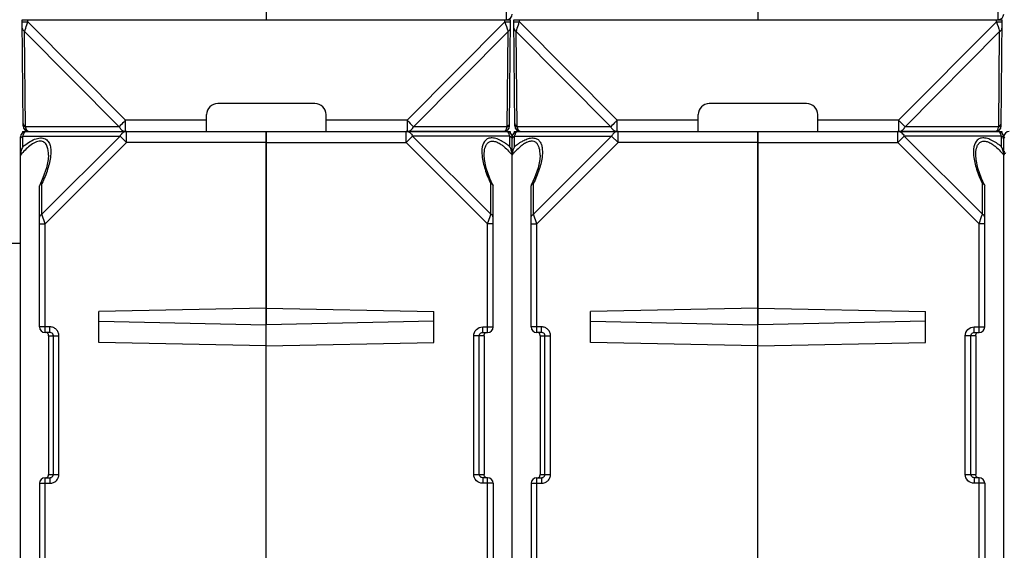
# Model space of a CAD drawing. Units: millimetres. Extents: x 4 to 746, y 4 to 596.
# Drawn here: x 356 to 444, y 449 to 496 of the extents above; entities that cross this region are included whole.
import ezdxf

# ---------------------------------------------------------------- set-up
doc = ezdxf.new("R2010")
doc.units = ezdxf.units.MM
doc.header["$LTSCALE"] = 41.25
doc.layers.get('0').update_dxf_attribs({"linetype": 'CONTINUOUS'})
doc.layers.add('AXIS', color=7, linetype='CONTINUOUS')
doc.layers.add('EDGE_FEAT', color=7, linetype='CONTINUOUS')

msp = doc.modelspace()

# ---------------------------------------------------------------- linework, layer by layer
at = {"color": 7, "linetype": 'Continuous'}
for p, q in [((399.836, 486.46), (399.838, 486.334)), ((443.836, 486.46), (443.838, 486.334)), ((378.016, 470.648), (363.016, 470.346)), ((422.016, 470.648), (407.016, 470.346)), ((363.016, 467.575), (363.016, 470.346)), ((407.016, 467.575), (407.016, 470.346)), ((363.016, 469.462), (378.016, 469.159)), ((378.016, 446.207), (378.016, 469.159)), ((407.016, 469.462), (422.016, 469.159)), ((422.016, 446.207), (422.016, 469.159)), ((378.016, 467.272), (363.016, 467.575)), ((422.016, 467.272), (407.016, 467.575))]:
    msp.add_line(p, q, dxfattribs=at)
at = {"layer": 'AXIS', "color": 7, "linetype": 'Continuous'}
for p, q in [((378.016, 526.472), (378.016, 496.46)), ((422.016, 526.472), (422.016, 496.46)), ((399.516, 496.46), (399.516, 503.96)), ((443.516, 496.46), (443.516, 503.96)), ((356.195, 486.46), (356.193, 486.334)), ((356.195, 486.46), (356.516, 486.46)), ((378.016, 486.46), (399.836, 486.46)), ((378.016, 446.207), (378.016, 486.46)), ((390.534, 485.46), (390.534, 486.46)), ((391.111, 486.038), (390.534, 485.46)), ((399.804, 486.038), (391.111, 486.038)), ((391.111, 486.038), (398.104, 479.044)), ((399.804, 485.091), (399.804, 486.038)), ((400.016, 484.628), (400.016, 485.96)), ((400.195, 486.46), (400.193, 486.334)), ((400.195, 486.46), (400.516, 486.46)), ((422.016, 486.46), (443.836, 486.46)), ((422.016, 446.207), (422.016, 486.46)), ((434.534, 485.46), (434.534, 486.46)), ((435.111, 486.038), (434.534, 485.46)), ((443.804, 486.038), (435.111, 486.038)), ((435.111, 486.038), (442.104, 479.044)), ((443.804, 485.091), (443.804, 486.038)), ((444.016, 484.628), (444.016, 485.96)), ((378.016, 485.46), (390.534, 485.46)), ((390.534, 485.46), (397.816, 478.178)), ((422.016, 485.46), (434.534, 485.46)), ((434.534, 485.46), (441.816, 478.178)), ((397.516, 484.336), (397.516, 484.344)), ((400.016, 409.498), (400.016, 484.344)), ((441.516, 484.336), (441.516, 484.344)), ((444.016, 409.498), (444.016, 484.344)), ((398.104, 479.044), (398.104, 481.793)), ((398.298, 481.656), (398.316, 481.58)), ((398.316, 468.96), (398.316, 481.58)), ((442.104, 479.044), (442.104, 481.793)), ((442.298, 481.656), (442.316, 481.58)), ((442.316, 468.96), (442.316, 481.58)), ((397.816, 478.178), (398.039, 478.848)), ((398.039, 478.848), (398.104, 479.044)), ((441.816, 478.178), (442.039, 478.848)), ((442.039, 478.848), (442.104, 479.044)), ((398.316, 478.178), (397.816, 478.178)), ((397.816, 468.46), (397.816, 478.178)), ((442.316, 478.178), (441.816, 478.178)), ((441.816, 468.46), (441.816, 478.178)), ((378.016, 470.648), (393.016, 470.346)), ((422.016, 470.648), (437.016, 470.346)), ((393.016, 467.575), (393.016, 470.346)), ((437.016, 467.575), (437.016, 470.346)), ((393.016, 469.462), (378.016, 469.159)), ((397.379, 468.96), (398.316, 468.96)), ((397.379, 468.46), (397.379, 468.96)), ((437.016, 469.462), (422.016, 469.159)), ((441.379, 468.96), (442.316, 468.96)), ((441.379, 468.46), (441.379, 468.96)), ((397.516, 468.16), (396.576, 468.16)), ((396.576, 455.76), (396.576, 468.16)), ((397.074, 455.76), (397.074, 468.16)), ((397.379, 468.46), (397.816, 468.46)), ((397.516, 468.16), (397.516, 455.76)), ((441.516, 468.16), (440.576, 468.16)), ((440.576, 455.76), (440.576, 468.16)), ((441.074, 455.76), (441.074, 468.16)), ((441.379, 468.46), (441.816, 468.46)), ((441.516, 468.16), (441.516, 455.76)), ((378.016, 467.272), (393.016, 467.575)), ((422.016, 467.272), (437.016, 467.575)), ((396.576, 455.76), (397.516, 455.76)), ((440.576, 455.76), (441.516, 455.76)), ((397.816, 455.46), (397.379, 455.46)), ((397.379, 455.46), (397.379, 454.96)), ((398.316, 454.96), (397.379, 454.96)), ((397.816, 432.46), (397.816, 455.46)), ((398.316, 454.96), (398.316, 432.96)), ((441.816, 455.46), (441.379, 455.46)), ((441.379, 455.46), (441.379, 454.96)), ((442.316, 454.96), (441.379, 454.96)), ((441.816, 432.46), (441.816, 455.46)), ((442.316, 454.96), (442.316, 432.96))]:
    msp.add_line(p, q, dxfattribs=at)
for points in [[(398.298, 481.656), (398.033, 482.24), (397.704, 483.178), (397.541, 483.957), (397.516, 484.336)], [(442.298, 481.656), (442.033, 482.24), (441.704, 483.178), (441.541, 483.957), (441.516, 484.336)]]:
    msp.add_lwpolyline(points, dxfattribs=at)
for centre, radius, start, end in [((399.516, 496.96), 0.5, 270, 360), ((443.516, 496.96), 0.5, 270, 360), ((390.533, 485.959), 0.501, 81.28714, 89.96443), ((399.516, 485.96), 0.5, 0, 90), ((399.323, 486.108), 0.429, 35.35501, 38.44353), ((399.249, 486.056), 0.519, 31.13226, 35.31535), ((399.171, 486.007), 0.611, 29.39349, 31.19474), ((399.082, 485.958), 0.713, 25.93254, 29.35064), ((398.754, 485.811), 1.073, 20.31793, 21.92126), ((434.533, 485.959), 0.501, 81.28714, 89.96443), ((443.516, 485.96), 0.5, 0, 90), ((443.323, 486.108), 0.429, 35.35501, 38.44353), ((443.249, 486.056), 0.519, 31.13226, 35.31535), ((443.171, 486.007), 0.611, 29.39349, 31.19474), ((443.082, 485.958), 0.713, 25.93254, 29.35064), ((442.754, 485.811), 1.073, 20.31793, 21.92126), ((397.006, 481.906), 4.233, 56.2409, 58.02488), ((396.754, 482.052), 3.954, 50.0153, 50.66719), ((396.578, 481.276), 4.996, 52.30292, 56.17955), ((395.959, 480.466), 6.014, 50.26299, 52.35346), ((398.463, 484.328), 1.543, 28.28152, 29.63705), ((398.404, 484.297), 1.61, 25.24421, 28.26977), ((398.314, 484.254), 1.71, 15.22416, 25.24545), ((398.366, 484.268), 1.656, 14.08293, 15.21926), ((441.006, 481.906), 4.233, 56.2409, 58.02488), ((440.754, 482.052), 3.954, 50.0153, 50.66719), ((440.578, 481.276), 4.996, 52.30292, 56.17955), ((439.959, 480.466), 6.014, 50.26299, 52.35346), ((442.463, 484.328), 1.543, 28.28152, 29.63705), ((442.404, 484.297), 1.61, 25.24421, 28.26977), ((442.314, 484.254), 1.71, 15.22416, 25.24545), ((442.366, 484.268), 1.656, 14.08293, 15.21926), ((395.011, 480.223), 6.483, 42.06166, 43.65288), ((394.696, 479.937), 6.908, 41.70594, 42.07421), ((394.246, 479.54), 7.508, 39.78456, 41.68387), ((398.428, 484.283), 1.591, 10.5754, 14.10614), ((439.011, 480.223), 6.483, 42.06166, 43.65288), ((438.696, 479.937), 6.908, 41.70594, 42.07421), ((438.246, 479.54), 7.508, 39.78456, 41.68387), ((442.428, 484.283), 1.591, 10.5754, 14.10614), ((397.816, 468.96), 0.5, 270, 360), ((441.816, 468.96), 0.5, 270, 360), ((404.66, 455.755), 7.144, 179.95645, 180.14007), ((448.66, 455.755), 7.144, 179.95645, 180.14007), ((397.816, 454.96), 0.5, 0, 90), ((441.816, 454.96), 0.5, 0, 90)]:
    msp.add_arc(centre, radius, start, end, dxfattribs=at)
for points in [[(390.609, 486.455), (390.659, 486.447), (390.708, 486.432), (390.754, 486.411)], [(399.547, 486.456), (399.537, 486.459), (399.526, 486.46), (399.516, 486.46)], [(399.571, 486.448), (399.564, 486.451), (399.556, 486.454), (399.547, 486.456)], [(399.59, 486.438), (399.584, 486.442), (399.578, 486.445), (399.571, 486.448)], [(399.62, 486.416), (399.61, 486.424), (399.601, 486.431), (399.59, 486.438)], [(399.659, 486.374), (399.647, 486.389), (399.634, 486.404), (399.62, 486.416)], [(399.749, 486.212), (399.741, 486.231), (399.733, 486.251), (399.723, 486.27)], [(399.918, 485.959), (399.884, 485.991), (399.845, 486.017), (399.804, 486.038)], [(399.959, 485.912), (399.947, 485.929), (399.933, 485.945), (399.918, 485.959)], [(434.609, 486.455), (434.659, 486.447), (434.708, 486.432), (434.754, 486.411)], [(443.547, 486.456), (443.537, 486.459), (443.526, 486.46), (443.516, 486.46)], [(443.571, 486.448), (443.564, 486.451), (443.556, 486.454), (443.547, 486.456)], [(443.59, 486.438), (443.584, 486.442), (443.578, 486.445), (443.571, 486.448)], [(443.62, 486.416), (443.61, 486.424), (443.601, 486.431), (443.59, 486.438)], [(443.659, 486.374), (443.647, 486.389), (443.634, 486.404), (443.62, 486.416)], [(443.749, 486.212), (443.741, 486.231), (443.733, 486.251), (443.723, 486.27)], [(443.918, 485.959), (443.884, 485.991), (443.845, 486.017), (443.804, 486.038)], [(443.959, 485.912), (443.947, 485.929), (443.933, 485.945), (443.918, 485.959)], [(399.018, 485.293), (399.101, 485.236), (399.182, 485.175), (399.26, 485.111)], [(399.295, 485.082), (399.438, 484.962), (399.573, 484.833), (399.701, 484.698)], [(443.018, 485.293), (443.101, 485.236), (443.182, 485.175), (443.26, 485.111)], [(443.295, 485.082), (443.438, 484.962), (443.573, 484.833), (443.701, 484.698)], [(399.993, 484.575), (400.007, 484.499), (400.016, 484.422), (400.016, 484.344)], [(443.993, 484.575), (444.007, 484.499), (444.016, 484.422), (444.016, 484.344)], [(397.255, 468.434), (397.293, 468.451), (397.337, 468.46), (397.379, 468.46)], [(441.255, 468.434), (441.293, 468.451), (441.337, 468.46), (441.379, 468.46)], [(397.122, 455.599), (397.092, 455.646), (397.074, 455.704), (397.074, 455.76)], [(397.516, 455.705), (397.516, 455.716), (397.516, 455.727), (397.516, 455.738)], [(441.122, 455.599), (441.092, 455.646), (441.074, 455.704), (441.074, 455.76)], [(441.516, 455.705), (441.516, 455.716), (441.516, 455.727), (441.516, 455.738)], [(397.255, 455.487), (397.202, 455.51), (397.154, 455.55), (397.122, 455.599)], [(397.379, 455.46), (397.337, 455.46), (397.293, 455.47), (397.255, 455.487)], [(441.255, 455.487), (441.202, 455.51), (441.154, 455.55), (441.122, 455.599)], [(441.379, 455.46), (441.337, 455.46), (441.293, 455.47), (441.255, 455.487)]]:
    msp.add_open_spline(points, degree=3, dxfattribs=at)
for points, knots in [([(390.754, 486.411), (390.79, 486.394), (390.941, 486.304), (391.051, 486.157), (391.111, 486.038)], [0, 0, 0, 0, 0.231524, 1, 1, 1, 1]), ([(399.248, 485.497), (399.1, 485.59), (398.809, 485.747), (398.365, 485.884), (397.956, 485.879), (397.526, 485.647), (397.285, 485.042), (397.296, 484.553), (397.322, 484.291)], [0, 0, 0, 0, 0.164322, 0.310842, 0.433725, 0.539557, 0.751599, 1, 1, 1, 1]), ([(397.516, 484.344), (397.516, 484.55), (397.539, 484.853), (397.667, 485.22), (397.823, 485.444), (398.067, 485.587), (398.375, 485.596), (398.701, 485.488), (398.911, 485.365), (399.018, 485.293)], [0, 0, 0, 0, 0.252726, 0.367756, 0.475392, 0.582079, 0.701601, 0.842366, 1, 1, 1, 1]), ([(399.804, 486.038), (399.801, 486.051), (399.788, 486.1), (399.773, 486.149), (399.76, 486.184)], [0, 0, 0, 0, 0.263894, 1, 1, 1, 1]), ([(400.016, 485.749), (400.016, 485.792), (400, 485.851), (399.968, 485.9), (399.959, 485.912)], [0, 0, 0, 0, 0.737507, 1, 1, 1, 1]), ([(434.754, 486.411), (434.79, 486.394), (434.941, 486.304), (435.051, 486.157), (435.111, 486.038)], [0, 0, 0, 0, 0.231524, 1, 1, 1, 1]), ([(443.248, 485.497), (443.1, 485.59), (442.809, 485.747), (442.365, 485.884), (441.956, 485.879), (441.526, 485.647), (441.285, 485.042), (441.296, 484.553), (441.322, 484.291)], [0, 0, 0, 0, 0.164322, 0.310842, 0.433725, 0.539557, 0.751599, 1, 1, 1, 1]), ([(441.516, 484.344), (441.516, 484.55), (441.539, 484.853), (441.667, 485.22), (441.823, 485.444), (442.067, 485.587), (442.375, 485.596), (442.701, 485.488), (442.911, 485.365), (443.018, 485.293)], [0, 0, 0, 0, 0.252726, 0.367756, 0.475392, 0.582079, 0.701601, 0.842366, 1, 1, 1, 1]), ([(443.804, 486.038), (443.801, 486.051), (443.788, 486.1), (443.773, 486.149), (443.76, 486.184)], [0, 0, 0, 0, 0.263894, 1, 1, 1, 1]), ([(444.016, 485.749), (444.016, 485.792), (444, 485.851), (443.968, 485.9), (443.959, 485.912)], [0, 0, 0, 0, 0.737507, 1, 1, 1, 1]), ([(397.322, 484.291), (397.363, 483.876), (397.572, 483.018), (397.905, 482.207), (398.104, 481.793)], [0, 0, 0, 0, 0.475976, 1, 1, 1, 1]), ([(441.322, 484.291), (441.363, 483.876), (441.572, 483.018), (441.905, 482.207), (442.104, 481.793)], [0, 0, 0, 0, 0.475976, 1, 1, 1, 1]), ([(398.104, 481.793), (398.127, 481.787), (398.202, 481.761), (398.273, 481.708), (398.298, 481.656)], [0, 0, 0, 0, 0.28819, 1, 1, 1, 1]), ([(442.104, 481.793), (442.127, 481.787), (442.202, 481.761), (442.273, 481.708), (442.298, 481.656)], [0, 0, 0, 0, 0.28819, 1, 1, 1, 1]), ([(398.316, 478.756), (398.316, 478.813), (398.268, 478.938), (398.164, 479.015), (398.104, 479.044)], [0, 0, 0, 0, 0.46205, 1, 1, 1, 1]), ([(442.316, 478.756), (442.316, 478.813), (442.268, 478.938), (442.164, 479.015), (442.104, 479.044)], [0, 0, 0, 0, 0.46205, 1, 1, 1, 1]), ([(396.576, 468.16), (396.576, 468.365), (396.749, 468.791), (397.175, 468.96), (397.379, 468.96)], [0, 0, 0, 0, 0.499853, 1, 1, 1, 1]), ([(440.576, 468.16), (440.576, 468.365), (440.749, 468.791), (441.175, 468.96), (441.379, 468.96)], [0, 0, 0, 0, 0.499853, 1, 1, 1, 1]), ([(397.074, 468.16), (397.074, 468.218), (397.109, 468.334), (397.202, 468.411), (397.255, 468.434)], [0, 0, 0, 0, 0.500985, 1, 1, 1, 1]), ([(397.516, 468.16), (397.516, 468.218), (397.517, 468.323), (397.585, 468.407), (397.621, 468.43)], [0, 0, 0, 0, 0.576716, 1, 1, 1, 1]), ([(441.074, 468.16), (441.074, 468.218), (441.109, 468.334), (441.202, 468.411), (441.255, 468.434)], [0, 0, 0, 0, 0.500985, 1, 1, 1, 1]), ([(441.516, 468.16), (441.516, 468.218), (441.517, 468.323), (441.585, 468.407), (441.621, 468.43)], [0, 0, 0, 0, 0.576716, 1, 1, 1, 1]), ([(397.379, 454.96), (397.175, 454.96), (396.749, 455.13), (396.576, 455.556), (396.576, 455.76)], [0, 0, 0, 0, 0.500054, 1, 1, 1, 1]), ([(397.558, 455.555), (397.551, 455.565), (397.526, 455.611), (397.518, 455.665), (397.516, 455.705)], [0, 0, 0, 0, 0.225991, 1, 1, 1, 1]), ([(441.379, 454.96), (441.175, 454.96), (440.749, 455.13), (440.576, 455.556), (440.576, 455.76)], [0, 0, 0, 0, 0.500054, 1, 1, 1, 1]), ([(441.558, 455.555), (441.551, 455.565), (441.526, 455.611), (441.518, 455.665), (441.516, 455.705)], [0, 0, 0, 0, 0.225991, 1, 1, 1, 1]), ([(397.728, 455.46), (397.71, 455.46), (397.643, 455.469), (397.584, 455.514), (397.558, 455.555)], [0, 0, 0, 0, 0.279277, 1, 1, 1, 1]), ([(441.728, 455.46), (441.71, 455.46), (441.643, 455.469), (441.584, 455.514), (441.558, 455.555)], [0, 0, 0, 0, 0.279277, 1, 1, 1, 1])]:
    msp.add_open_spline(points, degree=3, knots=knots, dxfattribs=at)
at = {"layer": 'EDGE_FEAT', "color": 7, "linetype": 'Continuous'}
for p, q in [((356.249, 486.956), (356.166, 496.46)), ((356.166, 496.46), (399.866, 496.46)), ((356.514, 496.28), (356.582, 496.28)), ((356.582, 496.28), (356.667, 496.281)), ((356.603, 496.085), (356.66, 496.259)), ((356.66, 496.259), (356.667, 496.281)), ((356.667, 496.281), (356.666, 496.46)), ((356.667, 496.281), (365.419, 487.452)), ((390.612, 487.452), (399.364, 496.281)), ((399.364, 496.281), (399.366, 496.46)), ((399.783, 486.956), (399.866, 496.46)), ((400.166, 496.46), (443.866, 496.46)), ((400.249, 486.956), (400.166, 496.46)), ((400.514, 496.28), (400.582, 496.28)), ((400.582, 496.28), (400.667, 496.281)), ((400.603, 496.085), (400.66, 496.259)), ((400.66, 496.259), (400.667, 496.281)), ((400.667, 496.281), (400.666, 496.46)), ((400.667, 496.281), (409.419, 487.452)), ((434.612, 487.452), (443.364, 496.281)), ((443.364, 496.281), (443.366, 496.46)), ((443.783, 486.956), (443.866, 496.46)), ((356.458, 486.883), (356.384, 495.416)), ((356.384, 495.416), (364.842, 486.883)), ((356.574, 495.995), (356.603, 496.085)), ((391.19, 486.883), (399.648, 495.416)), ((399.573, 486.883), (399.648, 495.416)), ((400.384, 495.416), (408.842, 486.883)), ((400.458, 486.883), (400.384, 495.416)), ((400.574, 495.995), (400.603, 496.085)), ((435.19, 486.883), (443.648, 495.416)), ((443.573, 486.883), (443.648, 495.416)), ((382.366, 488.96), (373.666, 488.96)), ((426.366, 488.96), (417.666, 488.96)), ((365.419, 486.46), (365.419, 487.452)), ((372.666, 487.452), (365.419, 487.452)), ((372.666, 486.471), (372.666, 487.96)), ((383.366, 486.471), (383.366, 487.96)), ((390.612, 487.452), (383.366, 487.452)), ((390.612, 487.452), (390.612, 486.46)), ((416.666, 487.452), (409.419, 487.452)), ((409.419, 486.46), (409.419, 487.452)), ((416.666, 486.471), (416.666, 487.96)), ((427.366, 486.471), (427.366, 487.96)), ((434.612, 487.452), (427.366, 487.452)), ((434.612, 487.452), (434.612, 486.46)), ((364.842, 486.883), (356.458, 486.883)), ((399.573, 486.883), (391.19, 486.883)), ((408.842, 486.883), (400.458, 486.883)), ((443.573, 486.883), (435.19, 486.883)), ((356.016, 409.487), (356.016, 485.96)), ((356.227, 485.091), (356.227, 486.038)), ((356.227, 486.038), (364.92, 486.038)), ((356.516, 486.46), (378.016, 486.46)), ((364.92, 486.038), (357.927, 479.044)), ((364.92, 486.038), (365.498, 485.46)), ((365.498, 486.46), (365.488, 486.46)), ((365.498, 485.46), (365.498, 486.46)), ((378.016, 486.46), (378.016, 469.159)), ((399.283, 486.46), (390.612, 486.46)), ((400.016, 409.498), (400.016, 485.96)), ((400.227, 486.038), (408.92, 486.038)), ((400.227, 485.091), (400.227, 486.038)), ((400.516, 486.46), (422.016, 486.46)), ((408.92, 486.038), (401.927, 479.044)), ((408.92, 486.038), (409.498, 485.46)), ((409.498, 486.46), (409.488, 486.46)), ((409.498, 485.46), (409.498, 486.46)), ((422.016, 486.46), (422.016, 469.159)), ((443.283, 486.46), (434.612, 486.46)), ((444.016, 409.498), (444.016, 485.96)), ((365.498, 485.46), (358.216, 478.178)), ((378.016, 485.46), (365.498, 485.46)), ((409.498, 485.46), (402.216, 478.178)), ((422.016, 485.46), (409.498, 485.46)), ((358.516, 484.337), (358.516, 484.344)), ((402.516, 484.337), (402.516, 484.344)), ((357.733, 481.656), (357.716, 481.58)), ((357.716, 468.96), (357.716, 481.58)), ((357.927, 479.044), (357.927, 481.793)), ((401.733, 481.656), (401.716, 481.58)), ((401.716, 468.96), (401.716, 481.58)), ((401.927, 479.044), (401.927, 481.793)), ((358.216, 478.178), (357.927, 479.044)), ((402.216, 478.178), (401.927, 479.044)), ((357.716, 478.178), (358.216, 478.178)), ((358.216, 468.46), (358.216, 478.178)), ((401.716, 478.178), (402.216, 478.178)), ((402.216, 468.46), (402.216, 478.178)), ((350.507, 476.46), (356.016, 476.46)), ((358.652, 468.96), (357.716, 468.96)), ((358.652, 468.46), (358.652, 468.96)), ((402.652, 468.96), (401.716, 468.96)), ((402.652, 468.46), (402.652, 468.96)), ((358.652, 468.46), (358.216, 468.46)), ((358.516, 468.16), (359.455, 468.16)), ((358.516, 468.16), (358.516, 455.76)), ((358.957, 455.76), (358.957, 468.16)), ((359.455, 455.76), (359.455, 468.16)), ((402.652, 468.46), (402.216, 468.46)), ((402.516, 468.16), (403.455, 468.16)), ((402.516, 468.16), (402.516, 455.76)), ((402.957, 455.76), (402.957, 468.16)), ((403.455, 455.76), (403.455, 468.16)), ((358.516, 455.76), (359.455, 455.76)), ((402.516, 455.76), (403.455, 455.76)), ((357.716, 454.96), (358.652, 454.96)), ((357.716, 454.96), (357.716, 432.96)), ((358.216, 455.46), (358.652, 455.46)), ((358.216, 432.46), (358.216, 455.46)), ((358.652, 455.46), (358.652, 454.96)), ((401.716, 454.96), (402.652, 454.96)), ((401.716, 454.96), (401.716, 432.96)), ((402.216, 455.46), (402.652, 455.46)), ((402.216, 432.46), (402.216, 455.46)), ((402.652, 455.46), (402.652, 454.96))]:
    msp.add_line(p, q, dxfattribs=at)
for points in [[(358.516, 484.337), (358.49, 483.957), (358.335, 483.205), (358.025, 482.306), (357.733, 481.656)], [(402.516, 484.337), (402.49, 483.957), (402.335, 483.205), (402.025, 482.306), (401.733, 481.656)]]:
    msp.add_lwpolyline(points, dxfattribs=at)
for centre, radius, start, end in [((657.24, 580.351), 271.234, 198.0565, 198.24879), ((701.24, 580.351), 271.234, 198.0565, 198.24879), ((81.32, 586.063), 289.615, 341.76041, 341.88113), ((125.32, 586.063), 289.615, 341.76041, 341.88113), ((373.666, 487.96), 1, 90, 180), ((382.366, 487.96), 1, 0, 90), ((417.666, 487.96), 1, 90, 180), ((426.366, 487.96), 1, 0, 90), ((453.796, 551.028), 89.633, 225.1773, 225.6953), ((497.796, 551.028), 89.633, 225.1773, 225.6953), ((356.749, 486.96), 0.5, 180.5, 270), ((357.672, 487.174), 1.247, 198.15118, 199.96776), ((356.838, 486.726), 0.294, 225.06639, 225.78116), ((399.283, 486.96), 0.5, 270, 359.5), ((399.283, 486.587), 0.127, 270.06154, 280.24608), ((398.616, 487.076), 0.973, 336.48915, 337.75452), ((400.749, 486.96), 0.5, 180.5, 270), ((401.672, 487.174), 1.247, 198.15118, 199.96776), ((400.838, 486.726), 0.294, 225.06639, 225.78116), ((443.283, 486.96), 0.5, 270, 359.5), ((443.283, 486.587), 0.127, 270.06154, 280.24608), ((442.616, 487.076), 0.973, 336.48915, 337.75452), ((356.516, 485.96), 0.5, 90, 180), ((357.704, 485.671), 1.522, 163.31782, 166.05723), ((357.138, 485.868), 0.922, 155.03955, 158.11436), ((356.749, 486.585), 0.125, 263.89658, 269.97892), ((365.85, 485.573), 1.039, 150.66936, 153.44274), ((365.527, 485.872), 0.593, 114.8734, 121.11369), ((365.419, 486.957), 0.496, 268.54981, 269.99948), ((365.498, 485.958), 0.502, 91.19482, 98.71495), ((390.612, 486.957), 0.496, 270.00037, 271.23138), ((400.516, 485.96), 0.5, 90, 180), ((401.704, 485.671), 1.522, 163.31782, 166.05723), ((401.264, 485.817), 1.058, 158.07228, 159.26528), ((401.138, 485.868), 0.922, 155.03955, 158.11436), ((400.754, 486.074), 0.486, 144.61831, 146.41094), ((400.564, 486.242), 0.231, 127.0991, 129.71957), ((400.549, 486.262), 0.206, 122.47059, 127.13339), ((400.749, 486.585), 0.125, 263.89658, 269.97892), ((409.85, 485.573), 1.039, 150.66936, 153.44274), ((409.527, 485.872), 0.593, 114.8734, 121.11369), ((409.419, 486.957), 0.496, 268.54981, 269.99948), ((409.498, 485.958), 0.502, 91.19482, 98.71495), ((434.612, 486.957), 0.496, 270.00037, 271.23138), ((444.516, 485.96), 0.5, 90, 180), ((401.608, 484.283), 1.597, 164.73483, 169.91656), ((401.721, 484.253), 1.713, 155.81414, 164.76656), ((401.624, 484.298), 1.606, 150.40855, 155.86154), ((403.284, 481.52), 4.698, 123.76217, 125.66195), ((403.424, 481.877), 4.182, 129.98971, 131.15203), ((402.563, 483.007), 2.761, 123.29185, 124.13266), ((405.785, 479.54), 7.508, 138.31613, 140.21544), ((449.785, 479.54), 7.508, 138.31613, 140.21544), ((358.216, 468.96), 0.5, 180, 270), ((402.216, 468.96), 0.5, 180, 270), ((358.23, 455.698), 0.284, 343.98701, 347.09347), ((402.23, 455.698), 0.284, 343.98701, 347.09347), ((358.216, 454.96), 0.5, 90, 180), ((358.653, 455.768), 0.308, 291.46978, 297.70433), ((402.216, 454.96), 0.5, 90, 180), ((402.653, 455.768), 0.308, 291.46978, 297.70433)]:
    msp.add_arc(centre, radius, start, end, dxfattribs=at)
for points, knots in [([(356.167, 496.281), (356.167, 496.28), (356.17, 496.281), (356.173, 496.28), (356.18, 496.28), (356.192, 496.279), (356.215, 496.279), (356.235, 496.279), (356.246, 496.279)], [0, 0, 0, 0, 0.016623, 0.064953, 0.1448, 0.255762, 0.569308, 1, 1, 1, 1]), ([(356.246, 496.279), (356.263, 496.279), (356.353, 496.279), (356.442, 496.279), (356.514, 496.28)], [0, 0, 0, 0, 0.19578, 1, 1, 1, 1]), ([(399.364, 496.281), (399.408, 496.28), (399.553, 496.279), (399.698, 496.278), (399.799, 496.279)], [0, 0, 0, 0, 0.29951, 1, 1, 1, 1]), ([(399.799, 496.279), (399.809, 496.279), (399.825, 496.279), (399.843, 496.279), (399.854, 496.28), (399.86, 496.28), (399.862, 496.281), (399.864, 496.28), (399.864, 496.281)], [0, 0, 0, 0, 0.43185, 0.744906, 0.855582, 0.935182, 0.983353, 1, 1, 1, 1]), ([(400.167, 496.281), (400.167, 496.28), (400.17, 496.281), (400.173, 496.28), (400.18, 496.28), (400.192, 496.279), (400.215, 496.279), (400.235, 496.279), (400.246, 496.279)], [0, 0, 0, 0, 0.016623, 0.064953, 0.1448, 0.255762, 0.569308, 1, 1, 1, 1]), ([(400.246, 496.279), (400.263, 496.279), (400.353, 496.279), (400.442, 496.279), (400.514, 496.28)], [0, 0, 0, 0, 0.19578, 1, 1, 1, 1]), ([(443.364, 496.281), (443.408, 496.28), (443.553, 496.279), (443.698, 496.278), (443.799, 496.279)], [0, 0, 0, 0, 0.29951, 1, 1, 1, 1]), ([(443.799, 496.279), (443.809, 496.279), (443.825, 496.279), (443.843, 496.279), (443.854, 496.28), (443.86, 496.28), (443.862, 496.281), (443.864, 496.28), (443.864, 496.281)], [0, 0, 0, 0, 0.43185, 0.744906, 0.855582, 0.935182, 0.983353, 1, 1, 1, 1]), ([(356.172, 495.7), (356.173, 495.643), (356.221, 495.52), (356.324, 495.445), (356.384, 495.416)], [0, 0, 0, 0, 0.46184, 1, 1, 1, 1]), ([(399.648, 495.416), (399.707, 495.445), (399.811, 495.52), (399.859, 495.643), (399.859, 495.7)], [0, 0, 0, 0, 0.538172, 1, 1, 1, 1]), ([(400.172, 495.7), (400.173, 495.643), (400.221, 495.52), (400.324, 495.445), (400.384, 495.416)], [0, 0, 0, 0, 0.46184, 1, 1, 1, 1]), ([(443.648, 495.416), (443.707, 495.445), (443.811, 495.52), (443.859, 495.643), (443.859, 495.7)], [0, 0, 0, 0, 0.538172, 1, 1, 1, 1]), ([(365.419, 487.452), (365.364, 487.397), (365.171, 487.207), (364.979, 487.017), (364.842, 486.883)], [0, 0, 0, 0, 0.289866, 1, 1, 1, 1]), ([(409.419, 487.452), (409.364, 487.397), (409.171, 487.207), (408.979, 487.017), (408.842, 486.883)], [0, 0, 0, 0, 0.289866, 1, 1, 1, 1]), ([(356.247, 487.167), (356.247, 487.111), (356.295, 486.987), (356.399, 486.912), (356.458, 486.883)], [0, 0, 0, 0, 0.461821, 1, 1, 1, 1]), ([(356.486, 486.785), (356.484, 486.793), (356.474, 486.825), (356.464, 486.858), (356.458, 486.883)], [0, 0, 0, 0, 0.241336, 1, 1, 1, 1]), ([(356.588, 486.568), (356.58, 486.58), (356.544, 486.637), (356.517, 486.699), (356.499, 486.748)], [0, 0, 0, 0, 0.218917, 1, 1, 1, 1]), ([(356.63, 486.518), (356.627, 486.521), (356.612, 486.537), (356.598, 486.555), (356.588, 486.568)], [0, 0, 0, 0, 0.23479, 1, 1, 1, 1]), ([(356.735, 486.461), (356.728, 486.462), (356.697, 486.468), (356.669, 486.484), (356.651, 486.499)], [0, 0, 0, 0, 0.231771, 1, 1, 1, 1]), ([(364.842, 486.883), (364.848, 486.871), (364.872, 486.825), (364.9, 486.78), (364.922, 486.749)], [0, 0, 0, 0, 0.25484, 1, 1, 1, 1]), ([(364.922, 486.749), (364.938, 486.727), (364.999, 486.649), (365.075, 486.581), (365.138, 486.543)], [0, 0, 0, 0, 0.263108, 1, 1, 1, 1]), ([(365.138, 486.543), (365.159, 486.53), (365.242, 486.485), (365.337, 486.462), (365.407, 486.461)], [0, 0, 0, 0, 0.259131, 1, 1, 1, 1]), ([(390.623, 486.461), (390.646, 486.461), (390.741, 486.47), (390.832, 486.505), (390.893, 486.543)], [0, 0, 0, 0, 0.244803, 1, 1, 1, 1]), ([(390.893, 486.543), (390.923, 486.561), (391.046, 486.651), (391.138, 486.779), (391.19, 486.883)], [0, 0, 0, 0, 0.233622, 1, 1, 1, 1]), ([(399.305, 486.462), (399.312, 486.464), (399.339, 486.471), (399.364, 486.486), (399.381, 486.5)], [0, 0, 0, 0, 0.232203, 1, 1, 1, 1]), ([(399.381, 486.5), (399.407, 486.521), (399.456, 486.58), (399.491, 486.648), (399.508, 486.688)], [0, 0, 0, 0, 0.437755, 1, 1, 1, 1]), ([(399.516, 486.707), (399.522, 486.721), (399.544, 486.778), (399.562, 486.837), (399.573, 486.883)], [0, 0, 0, 0, 0.231994, 1, 1, 1, 1]), ([(399.573, 486.883), (399.632, 486.912), (399.736, 486.987), (399.784, 487.111), (399.785, 487.167)], [0, 0, 0, 0, 0.538179, 1, 1, 1, 1]), ([(400.247, 487.167), (400.247, 487.111), (400.295, 486.987), (400.399, 486.912), (400.458, 486.883)], [0, 0, 0, 0, 0.461821, 1, 1, 1, 1]), ([(400.486, 486.785), (400.484, 486.793), (400.474, 486.825), (400.464, 486.858), (400.458, 486.883)], [0, 0, 0, 0, 0.241336, 1, 1, 1, 1]), ([(400.588, 486.568), (400.58, 486.58), (400.544, 486.637), (400.517, 486.699), (400.499, 486.748)], [0, 0, 0, 0, 0.218917, 1, 1, 1, 1]), ([(400.63, 486.518), (400.627, 486.521), (400.612, 486.537), (400.598, 486.555), (400.588, 486.568)], [0, 0, 0, 0, 0.23479, 1, 1, 1, 1]), ([(400.735, 486.461), (400.728, 486.462), (400.697, 486.468), (400.669, 486.484), (400.651, 486.499)], [0, 0, 0, 0, 0.231771, 1, 1, 1, 1]), ([(408.842, 486.883), (408.848, 486.871), (408.872, 486.825), (408.9, 486.78), (408.922, 486.749)], [0, 0, 0, 0, 0.25484, 1, 1, 1, 1]), ([(408.922, 486.749), (408.938, 486.727), (408.999, 486.649), (409.075, 486.581), (409.138, 486.543)], [0, 0, 0, 0, 0.263108, 1, 1, 1, 1]), ([(409.138, 486.543), (409.159, 486.53), (409.242, 486.485), (409.337, 486.462), (409.407, 486.461)], [0, 0, 0, 0, 0.259131, 1, 1, 1, 1]), ([(434.623, 486.461), (434.646, 486.461), (434.741, 486.47), (434.832, 486.505), (434.893, 486.543)], [0, 0, 0, 0, 0.244803, 1, 1, 1, 1]), ([(434.893, 486.543), (434.923, 486.561), (435.046, 486.651), (435.138, 486.779), (435.19, 486.883)], [0, 0, 0, 0, 0.233622, 1, 1, 1, 1]), ([(443.305, 486.462), (443.312, 486.464), (443.339, 486.471), (443.364, 486.486), (443.381, 486.5)], [0, 0, 0, 0, 0.232203, 1, 1, 1, 1]), ([(443.381, 486.5), (443.407, 486.521), (443.456, 486.58), (443.491, 486.648), (443.508, 486.688)], [0, 0, 0, 0, 0.437755, 1, 1, 1, 1]), ([(443.516, 486.707), (443.522, 486.721), (443.544, 486.778), (443.562, 486.837), (443.573, 486.883)], [0, 0, 0, 0, 0.231994, 1, 1, 1, 1]), ([(443.573, 486.883), (443.632, 486.912), (443.736, 486.987), (443.784, 487.111), (443.785, 487.167)], [0, 0, 0, 0, 0.538179, 1, 1, 1, 1]), ([(356.016, 485.749), (356.016, 485.792), (356.04, 485.883), (356.102, 485.952), (356.139, 485.982)], [0, 0, 0, 0, 0.4747, 1, 1, 1, 1]), ([(358.516, 484.344), (358.516, 484.492), (358.498, 484.777), (358.398, 485.174), (358.207, 485.45), (357.98, 485.569), (357.775, 485.597), (357.55, 485.563), (357.227, 485.44), (356.837, 485.182), (356.407, 484.792), (356.143, 484.497), (356.016, 484.344)], [0, 0, 0, 0, 0.116166, 0.222654, 0.319437, 0.367918, 0.420365, 0.479258, 0.544944, 0.689865, 0.843631, 1, 1, 1, 1]), ([(356.227, 485.091), (356.392, 485.228), (356.724, 485.478), (357.245, 485.762), (357.752, 485.905), (358.148, 485.851), (358.377, 485.7), (358.551, 485.504), (358.683, 485.183), (358.737, 484.75), (358.725, 484.447), (358.709, 484.291)], [0, 0, 0, 0, 0.165317, 0.320903, 0.456347, 0.566428, 0.616014, 0.664911, 0.766829, 0.8786, 1, 1, 1, 1]), ([(356.246, 486.108), (356.249, 486.117), (356.26, 486.152), (356.272, 486.187), (356.282, 486.212)], [0, 0, 0, 0, 0.261714, 1, 1, 1, 1]), ([(356.302, 486.257), (356.306, 486.265), (356.32, 486.295), (356.336, 486.323), (356.35, 486.343)], [0, 0, 0, 0, 0.267388, 1, 1, 1, 1]), ([(356.35, 486.343), (356.353, 486.349), (356.367, 486.369), (356.383, 486.388), (356.395, 486.401)], [0, 0, 0, 0, 0.267421, 1, 1, 1, 1]), ([(356.438, 486.436), (356.444, 486.44), (356.468, 486.453), (356.496, 486.46), (356.516, 486.46)], [0, 0, 0, 0, 0.268575, 1, 1, 1, 1]), ([(365.077, 486.264), (365.064, 486.251), (365.014, 486.194), (364.972, 486.132), (364.944, 486.082)], [0, 0, 0, 0, 0.242144, 1, 1, 1, 1]), ([(365.22, 486.38), (365.208, 486.373), (365.156, 486.339), (365.109, 486.298), (365.077, 486.264)], [0, 0, 0, 0, 0.242756, 1, 1, 1, 1]), ([(400.016, 485.749), (400.016, 485.768), (400.024, 485.847), (400.07, 485.918), (400.114, 485.959)], [0, 0, 0, 0, 0.238936, 1, 1, 1, 1]), ([(400.114, 485.959), (400.122, 485.967), (400.156, 485.997), (400.196, 486.022), (400.227, 486.038)], [0, 0, 0, 0, 0.240776, 1, 1, 1, 1]), ([(400.302, 486.257), (400.306, 486.265), (400.32, 486.295), (400.336, 486.323), (400.35, 486.343)], [0, 0, 0, 0, 0.267388, 1, 1, 1, 1]), ([(400.438, 486.436), (400.444, 486.44), (400.468, 486.453), (400.496, 486.46), (400.516, 486.46)], [0, 0, 0, 0, 0.268575, 1, 1, 1, 1]), ([(400.672, 485.426), (400.703, 485.446), (400.826, 485.526), (400.952, 485.599), (401.049, 485.648)], [0, 0, 0, 0, 0.254444, 1, 1, 1, 1]), ([(402.516, 484.344), (402.516, 484.547), (402.493, 484.846), (402.368, 485.21), (402.217, 485.433), (401.983, 485.581), (401.681, 485.599), (401.36, 485.501), (401.152, 485.384), (401.047, 485.315)], [0, 0, 0, 0, 0.253907, 0.369642, 0.477951, 0.584791, 0.703451, 0.843026, 1, 1, 1, 1]), ([(401.049, 485.648), (401.186, 485.718), (401.453, 485.83), (401.852, 485.898), (402.205, 485.83), (402.466, 485.629), (402.624, 485.348), (402.739, 484.899), (402.733, 484.536), (402.709, 484.291)], [0, 0, 0, 0, 0.159464, 0.298305, 0.415538, 0.521609, 0.629206, 0.74441, 1, 1, 1, 1]), ([(409.077, 486.264), (409.064, 486.251), (409.014, 486.194), (408.972, 486.132), (408.944, 486.082)], [0, 0, 0, 0, 0.242144, 1, 1, 1, 1]), ([(409.22, 486.38), (409.208, 486.373), (409.156, 486.339), (409.109, 486.298), (409.077, 486.264)], [0, 0, 0, 0, 0.242756, 1, 1, 1, 1]), ([(444.016, 485.749), (444.016, 485.768), (444.024, 485.847), (444.07, 485.918), (444.114, 485.959)], [0, 0, 0, 0, 0.238936, 1, 1, 1, 1]), ([(356.227, 485.091), (356.164, 484.98), (356.063, 484.737), (356.016, 484.477), (356.016, 484.344)], [0, 0, 0, 0, 0.49167, 1, 1, 1, 1]), ([(400.672, 485.027), (400.628, 484.989), (400.456, 484.832), (400.295, 484.664), (400.178, 484.533)], [0, 0, 0, 0, 0.248087, 1, 1, 1, 1]), ([(358.709, 484.291), (358.669, 483.876), (358.46, 483.018), (358.126, 482.207), (357.927, 481.793)], [0, 0, 0, 0, 0.475976, 1, 1, 1, 1]), ([(402.709, 484.291), (402.669, 483.876), (402.46, 483.018), (402.126, 482.207), (401.927, 481.793)], [0, 0, 0, 0, 0.475976, 1, 1, 1, 1]), ([(357.927, 481.793), (357.905, 481.787), (357.829, 481.761), (357.759, 481.708), (357.733, 481.656)], [0, 0, 0, 0, 0.288192, 1, 1, 1, 1]), ([(401.927, 481.793), (401.905, 481.787), (401.829, 481.761), (401.759, 481.708), (401.733, 481.656)], [0, 0, 0, 0, 0.288192, 1, 1, 1, 1]), ([(357.716, 478.756), (357.716, 478.813), (357.763, 478.938), (357.867, 479.015), (357.927, 479.044)], [0, 0, 0, 0, 0.46205, 1, 1, 1, 1]), ([(401.716, 478.756), (401.716, 478.813), (401.763, 478.938), (401.867, 479.015), (401.927, 479.044)], [0, 0, 0, 0, 0.46205, 1, 1, 1, 1]), ([(359.455, 468.16), (359.455, 468.265), (359.413, 468.475), (359.234, 468.741), (358.967, 468.919), (358.756, 468.96), (358.652, 468.96)], [0, 0, 0, 0, 0.249954, 0.499926, 0.749934, 1, 1, 1, 1]), ([(403.455, 468.16), (403.455, 468.265), (403.413, 468.475), (403.234, 468.741), (402.967, 468.919), (402.756, 468.96), (402.652, 468.96)], [0, 0, 0, 0, 0.249954, 0.499926, 0.749934, 1, 1, 1, 1]), ([(358.488, 468.341), (358.475, 468.368), (358.436, 468.42), (358.378, 468.449), (358.347, 468.456)], [0, 0, 0, 0, 0.486867, 1, 1, 1, 1]), ([(358.516, 468.16), (358.516, 468.183), (358.516, 468.244), (358.504, 468.306), (358.488, 468.341)], [0, 0, 0, 0, 0.371626, 1, 1, 1, 1]), ([(358.957, 468.16), (358.957, 468.22), (358.919, 468.34), (358.82, 468.417), (358.765, 468.439)], [0, 0, 0, 0, 0.501013, 1, 1, 1, 1]), ([(402.488, 468.341), (402.475, 468.368), (402.436, 468.42), (402.378, 468.449), (402.347, 468.456)], [0, 0, 0, 0, 0.486867, 1, 1, 1, 1]), ([(402.516, 468.16), (402.516, 468.183), (402.516, 468.244), (402.504, 468.306), (402.488, 468.341)], [0, 0, 0, 0, 0.371626, 1, 1, 1, 1]), ([(402.957, 468.16), (402.957, 468.22), (402.919, 468.34), (402.82, 468.417), (402.765, 468.439)], [0, 0, 0, 0, 0.501013, 1, 1, 1, 1]), ([(358.378, 455.475), (358.408, 455.487), (358.464, 455.527), (358.494, 455.588), (358.503, 455.62)], [0, 0, 0, 0, 0.500851, 1, 1, 1, 1]), ([(358.507, 455.635), (358.508, 455.642), (358.516, 455.684), (358.516, 455.726), (358.516, 455.76)], [0, 0, 0, 0, 0.185501, 1, 1, 1, 1]), ([(358.652, 454.96), (358.756, 454.96), (358.967, 455.002), (359.234, 455.179), (359.413, 455.445), (359.455, 455.656), (359.455, 455.76)], [0, 0, 0, 0, 0.249993, 0.499977, 0.749973, 1, 1, 1, 1]), ([(358.796, 455.496), (358.843, 455.521), (358.926, 455.597), (358.957, 455.707), (358.957, 455.76)], [0, 0, 0, 0, 0.499001, 1, 1, 1, 1]), ([(402.378, 455.475), (402.408, 455.487), (402.464, 455.527), (402.494, 455.588), (402.503, 455.62)], [0, 0, 0, 0, 0.500851, 1, 1, 1, 1]), ([(402.507, 455.635), (402.508, 455.642), (402.516, 455.684), (402.516, 455.726), (402.516, 455.76)], [0, 0, 0, 0, 0.185501, 1, 1, 1, 1]), ([(402.652, 454.96), (402.756, 454.96), (402.967, 455.002), (403.234, 455.179), (403.413, 455.445), (403.455, 455.656), (403.455, 455.76)], [0, 0, 0, 0, 0.249993, 0.499977, 0.749973, 1, 1, 1, 1]), ([(402.796, 455.496), (402.843, 455.521), (402.926, 455.597), (402.957, 455.707), (402.957, 455.76)], [0, 0, 0, 0, 0.499001, 1, 1, 1, 1])]:
    msp.add_open_spline(points, degree=3, knots=knots, dxfattribs=at)
for points in [[(356.651, 486.499), (356.645, 486.504), (356.639, 486.51), (356.633, 486.515)], [(400.651, 486.499), (400.645, 486.504), (400.639, 486.51), (400.633, 486.515)], [(356.139, 485.982), (356.166, 486.004), (356.196, 486.022), (356.227, 486.038)], [(356.395, 486.401), (356.408, 486.414), (356.423, 486.426), (356.438, 486.436)], [(365.422, 486.455), (365.372, 486.447), (365.323, 486.432), (365.277, 486.411)], [(365.478, 486.46), (365.484, 486.46), (365.491, 486.46), (365.498, 486.46)], [(400.246, 486.108), (400.255, 486.136), (400.264, 486.164), (400.274, 486.191)], [(400.358, 486.356), (400.369, 486.372), (400.382, 486.387), (400.395, 486.401)], [(400.395, 486.401), (400.402, 486.408), (400.409, 486.414), (400.416, 486.42)], [(409.422, 486.455), (409.372, 486.447), (409.323, 486.432), (409.277, 486.411)], [(409.478, 486.46), (409.484, 486.46), (409.491, 486.46), (409.498, 486.46)], [(400.227, 485.091), (400.33, 485.177), (400.436, 485.259), (400.544, 485.337)], [(401.014, 485.293), (400.918, 485.228), (400.825, 485.157), (400.736, 485.082)], [(444.068, 484.703), (444.036, 484.586), (444.016, 484.465), (444.016, 484.344)], [(400.036, 484.562), (400.023, 484.49), (400.016, 484.417), (400.016, 484.344)], [(358.765, 468.439), (358.729, 468.453), (358.69, 468.46), (358.652, 468.46)], [(402.765, 468.439), (402.729, 468.453), (402.69, 468.46), (402.652, 468.46)], [(358.652, 455.46), (358.69, 455.46), (358.729, 455.468), (358.765, 455.482)], [(402.652, 455.46), (402.69, 455.46), (402.729, 455.468), (402.765, 455.482)]]:
    msp.add_open_spline(points, degree=3, dxfattribs=at)

doc.saveas('drawing.dxf')
